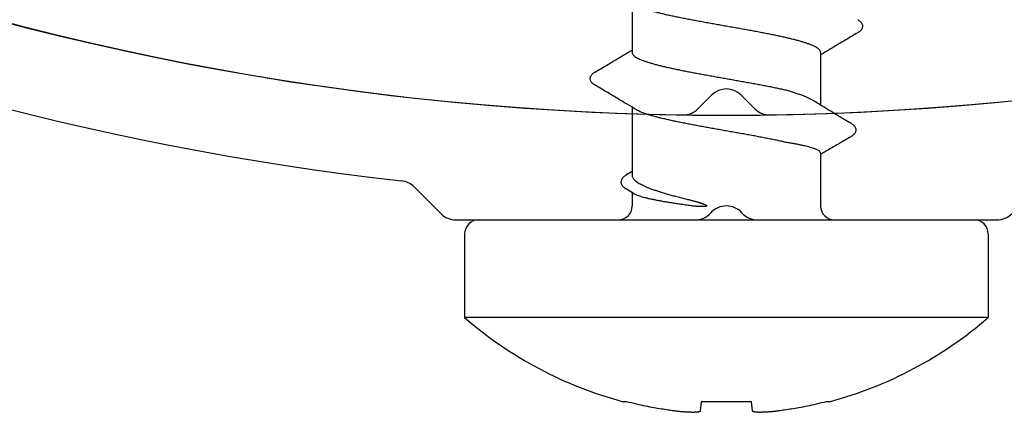
# Model space of a CAD drawing. Units: millimetres. Extents: x 112 to 13391, y -1232 to 350.
# Drawn here: x 3403 to 3417, y -658 to -653 of the extents above; entities that cross this region are included whole.
import ezdxf

# ---------------------------------------------------------------- set-up
doc = ezdxf.new("R2010")
doc.units = ezdxf.units.MM
doc.layers.add('Метизы', color=7, linetype='Continuous')
doc.layers.add('Профили', color=82, linetype='Continuous')

# ---------------------------------------------------------------- blocks, each defined once
blk = doc.blocks.new('AH.MCK102')
at = {"layer": 'Профили'}
for p, q in [((-0.212, -40.212), (-0.407, -40.407)), ((0.407, -40.407), (0.212, -40.212))]:
    blk.add_line(p, q, dxfattribs=at)
for centre, radius, start, end in [((0, 0), 40.5, 225.883, 269.117), ((0, 0), 40.5, 270.883, 314.117), ((0, -40.424), 0.3, 45, 135), ((-0.619, -40.195), 0.3, 269.117, 315), ((0.619, -40.195), 0.3, 225, 270.883)]:
    blk.add_arc(centre, radius, start, end, dxfattribs=at)
blk = doc.blocks.new('AHLP38-301')
at = {"layer": 'Профили'}
for p, q in [((-0.447, -18), (-3.876, -18)), ((3.876, -18), (0.447, -18)), ((4.474, -18.474), (4.088, -18.088))]:
    blk.add_line(p, q, dxfattribs=at)
for centre, radius, start, end in [((-3.876, -18.3), 0.3, 90, 135), ((-0.447, -18.3), 0.3, 41.8103, 90), ((0.447, -18.3), 0.3, 90, 138.1897), ((3.876, -18.3), 0.3, 45, 90), ((0, -17.9), 0.3, 221.8103, 318.1897), ((4.687, -18.262), 0.3, 225, 263.5933), ((0, -60), 41.7, 47.0467, 83.5933), ((0, -60), 40.5, 45.4213, 134.5787)]:
    blk.add_arc(centre, radius, start, end, dxfattribs=at)
blk = doc.blocks.new('164-394')
at = {"layer": 'Метизы'}
for p, q in [((-1.4, -3.75), (-1.4, 3.75)), ((-0.2, 3.75), (-1.4, 3.75)), ((0, 3.55), (0, -3.55)), ((-2.606, 1.432), (-2.606, 1.477)), ((0.37, 1.317), (0.433, 1.423)), ((0.648, 1.43), (0.697, 1.35)), ((0.389, 1.35), (0.2, 1.35)), ((1.614, 1.35), (0.641, 1.35)), ((3.114, 1.35), (2.4, 1.35)), ((-2.606, 0.361), (-2.739, 0.374)), ((-2.606, -0.361), (-2.606, 0.361)), ((-2.739, -0.374), (-2.606, -0.361)), ((0.957, -1.35), (0.2, -1.35)), ((2.4, -1.35), (1.649, -1.35)), ((-2.606, -1.477), (-2.606, -1.432)), ((-0.2, -3.75), (-1.4, -3.75))]:
    blk.add_line(p, q, dxfattribs=at)
for centre, radius, start, end in [((2.922, 0), 5.722, 139.0554, 165.0392), ((-0.2, 3.55), 0.2, 0, 90), ((0.2, 1.55), 0.2, 180, 270), ((0.2, -1.55), 0.2, 90, 180), ((2.922, 0), 5.722, 194.9608, 220.9446), ((-0.2, -3.55), 0.2, 270, 0)]:
    blk.add_arc(centre, radius, start, end, dxfattribs=at)
for points, knots in [([(1.579, 1.291), (1.605, 1.334), (1.66, 1.426), (1.745, 1.568), (1.837, 1.722), (1.899, 1.828), (1.931, 1.882)], [0, 0, 0, 0, 0.1522147, 0.3196502, 0.4992661, 0.6883268, 0.6883268, 0.6883268, 0.6883268]), ([(1.931, 1.882), (1.932, 1.883), (1.936, 1.891), (1.945, 1.903), (1.958, 1.919), (1.972, 1.932), (1.988, 1.942), (2.006, 1.948), (2.025, 1.951), (2.043, 1.949), (2.06, 1.943), (2.076, 1.933), (2.09, 1.921), (2.103, 1.906), (2.113, 1.892), (2.118, 1.884), (2.119, 1.882)], [0, 0, 0, 0, 0.0046039, 0.0256316, 0.0453159, 0.0642836, 0.0831527, 0.1022698, 0.121137, 0.1392589, 0.1569924, 0.1750268, 0.1937736, 0.213691, 0.2352917, 0.2424926, 0.2424926, 0.2424926, 0.2424926]), ([(2.119, 1.882), (2.151, 1.828), (2.213, 1.722), (2.305, 1.569), (2.378, 1.445), (2.421, 1.374), (2.436, 1.35)], [0, 0, 0, 0, 0.188813, 0.3684273, 0.5358615, 0.6192488, 0.6192488, 0.6192488, 0.6192488]), ([(-2.739, 0.748), (-2.735, 0.777), (-2.726, 0.838), (-2.711, 0.935), (-2.693, 1.042), (-2.67, 1.161), (-2.641, 1.292), (-2.619, 1.384), (-2.606, 1.432)], [0, 0, 0, 0, 0.087591, 0.1851684, 0.2936935, 0.4141324, 0.5480864, 0.6977853, 0.6977853, 0.6977853, 0.6977853]), ([(0.433, 1.423), (0.433, 1.425), (0.438, 1.433), (0.448, 1.447), (0.462, 1.465), (0.477, 1.48), (0.492, 1.491), (0.509, 1.5), (0.527, 1.505), (0.546, 1.506), (0.565, 1.503), (0.584, 1.496), (0.601, 1.486), (0.617, 1.472), (0.631, 1.455), (0.641, 1.441), (0.647, 1.432), (0.648, 1.43)], [0, 0, 0, 0, 0.0041785, 0.0290998, 0.0515393, 0.072111, 0.0913109, 0.1097385, 0.1279014, 0.1466529, 0.1661628, 0.1861517, 0.2062675, 0.2268867, 0.2485833, 0.2719403, 0.2791657, 0.2791657, 0.2791657, 0.2791657]), ([(0.21, 0.568), (0.214, 0.592), (0.221, 0.641), (0.231, 0.712), (0.242, 0.781), (0.253, 0.846), (0.263, 0.909), (0.274, 0.968), (0.285, 1.024), (0.295, 1.075), (0.306, 1.123), (0.316, 1.166), (0.327, 1.206), (0.338, 1.24), (0.348, 1.27), (0.359, 1.296), (0.366, 1.311), (0.37, 1.317)], [0, 0, 0, 0, 0.0745211, 0.1466723, 0.216192, 0.2828293, 0.3463452, 0.4065142, 0.4631251, 0.5159827, 0.5649097, 0.6097486, 0.6503649, 0.6866512, 0.7185345, 0.7459882, 0.7689895, 0.7689895, 0.7689895, 0.7689895]), ([(0.641, 1.35), (0.635, 1.35), (0.623, 1.348), (0.604, 1.341), (0.586, 1.328), (0.568, 1.311), (0.55, 1.289), (0.532, 1.263), (0.514, 1.232), (0.496, 1.197), (0.477, 1.158), (0.459, 1.115), (0.441, 1.067), (0.423, 1.016), (0.405, 0.961), (0.387, 0.903), (0.369, 0.841), (0.351, 0.777), (0.333, 0.709), (0.315, 0.639), (0.303, 0.592), (0.297, 0.568)], [0, 0, 0, 0, 0.0182785, 0.0377984, 0.0595438, 0.0842492, 0.1123384, 0.1441072, 0.1796733, 0.2191037, 0.2623901, 0.3094493, 0.3602389, 0.4145926, 0.4724111, 0.5334735, 0.5976689, 0.6648823, 0.7348292, 0.8071441, 0.8815722, 0.8815722, 0.8815722, 0.8815722]), ([(1.111, -0.853), (1.116, -0.831), (1.126, -0.787), (1.141, -0.719), (1.155, -0.648), (1.17, -0.575), (1.184, -0.499), (1.199, -0.422), (1.213, -0.343), (1.228, -0.263), (1.242, -0.182), (1.257, -0.101), (1.271, -0.019), (1.286, 0.063), (1.3, 0.145), (1.315, 0.227), (1.329, 0.307), (1.344, 0.387), (1.359, 0.464), (1.373, 0.541), (1.388, 0.615), (1.402, 0.687), (1.417, 0.756), (1.431, 0.823), (1.446, 0.886), (1.46, 0.947), (1.475, 1.003), (1.489, 1.056), (1.504, 1.105), (1.518, 1.15), (1.532, 1.191), (1.547, 1.228), (1.561, 1.26), (1.572, 1.28), (1.578, 1.29), (1.579, 1.291)], [0, 0, 0, 0, 0.066883, 0.136628, 0.208972, 0.283695, 0.360468, 0.439123, 0.519277, 0.600723, 0.683105, 0.766161, 0.849612, 0.933089, 1.016384, 1.099095, 1.181026, 1.261797, 1.34118, 1.418863, 1.494543, 1.568026, 1.638968, 1.707204, 1.772413, 1.834441, 1.893059, 1.948068, 1.999314, 2.046613, 2.089957, 2.129195, 2.164198, 2.194927, 2.198526, 2.198526, 2.198526, 2.198526]), ([(2.4, 1.35), (2.395, 1.35), (2.385, 1.348), (2.37, 1.34), (2.355, 1.327), (2.341, 1.309), (2.326, 1.287), (2.312, 1.26), (2.298, 1.228), (2.283, 1.192), (2.269, 1.151), (2.254, 1.106), (2.24, 1.057), (2.225, 1.004), (2.211, 0.947), (2.196, 0.887), (2.182, 0.823), (2.167, 0.757), (2.153, 0.687), (2.138, 0.615), (2.124, 0.541), (2.109, 0.465), (2.095, 0.387), (2.08, 0.307), (2.066, 0.227), (2.051, 0.146), (2.037, 0.064), (2.022, -0.018), (2.007, -0.101), (1.993, -0.182), (1.978, -0.263), (1.964, -0.343), (1.949, -0.422), (1.935, -0.499), (1.92, -0.575), (1.906, -0.648), (1.891, -0.719), (1.877, -0.787), (1.867, -0.831), (1.862, -0.853)], [0, 0, 0, 0, 0.014759, 0.031136, 0.050301, 0.072998, 0.099595, 0.130321, 0.165238, 0.204343, 0.247606, 0.294891, 0.346137, 0.401128, 0.459754, 0.521781, 0.587012, 0.655253, 0.726206, 0.799707, 0.875397, 0.953105, 1.03249, 1.113294, 1.195236, 1.27796, 1.361275, 1.444774, 1.52825, 1.611318, 1.693726, 1.775196, 1.855379, 1.934056, 2.010852, 2.085601, 2.157969, 2.227736, 2.29464, 2.29464, 2.29464, 2.29464]), ([(2.4, -1.35), (2.405, -1.35), (2.415, -1.348), (2.43, -1.34), (2.445, -1.327), (2.46, -1.308), (2.474, -1.286), (2.489, -1.258), (2.503, -1.225), (2.518, -1.188), (2.533, -1.147), (2.547, -1.101), (2.562, -1.051), (2.577, -0.997), (2.591, -0.939), (2.606, -0.878), (2.621, -0.813), (2.635, -0.745), (2.65, -0.675), (2.665, -0.601), (2.679, -0.526), (2.694, -0.449), (2.709, -0.37), (2.723, -0.289), (2.738, -0.207), (2.753, -0.125), (2.767, -0.042), (2.782, 0.041), (2.797, 0.124), (2.811, 0.206), (2.826, 0.288), (2.841, 0.368), (2.855, 0.448), (2.87, 0.525), (2.885, 0.601), (2.899, 0.674), (2.914, 0.744), (2.929, 0.812), (2.943, 0.877), (2.958, 0.938), (2.973, 0.996), (2.987, 1.05), (3.002, 1.101), (3.017, 1.147), (3.031, 1.188), (3.046, 1.225), (3.061, 1.258), (3.072, 1.279), (3.078, 1.289), (3.079, 1.291)], [0, 0, 0, 0, 0.014919, 0.031496, 0.050948, 0.074026, 0.101091, 0.132372, 0.167922, 0.207788, 0.251874, 0.300045, 0.352216, 0.408238, 0.467974, 0.531117, 0.597479, 0.666847, 0.73907, 0.813814, 0.890699, 0.969538, 1.0501, 1.132136, 1.215195, 1.298929, 1.383142, 1.467644, 1.552021, 1.635813, 1.718781, 1.800756, 1.881464, 1.96046, 2.037361, 2.112032, 2.184332, 2.253899, 2.32036, 2.383484, 2.443233, 2.499407, 2.551715, 2.599924, 2.643995, 2.683929, 2.719594, 2.750922, 2.75587, 2.75587, 2.75587, 2.75587]), ([(-2.739, 0.374), (-2.74, 0.374), (-2.742, 0.375), (-2.745, 0.378), (-2.747, 0.382), (-2.75, 0.388), (-2.751, 0.394), (-2.753, 0.402), (-2.755, 0.411), (-2.756, 0.421), (-2.757, 0.432), (-2.758, 0.444), (-2.758, 0.457), (-2.759, 0.471), (-2.759, 0.486), (-2.758, 0.502), (-2.758, 0.519), (-2.758, 0.536), (-2.757, 0.555), (-2.756, 0.573), (-2.754, 0.592), (-2.753, 0.612), (-2.751, 0.633), (-2.749, 0.654), (-2.747, 0.676), (-2.745, 0.699), (-2.742, 0.723), (-2.74, 0.739), (-2.739, 0.748)], [0, 0, 0, 0, 0.0034224, 0.0074057, 0.0122813, 0.0181469, 0.0250126, 0.032895, 0.0418045, 0.0517607, 0.0627829, 0.0748666, 0.0880173, 0.1022041, 0.1173411, 0.1333605, 0.1501887, 0.1677041, 0.1858284, 0.2045376, 0.2237973, 0.24363, 0.2640979, 0.2852838, 0.3073399, 0.3303794, 0.3545779, 0.3800459, 0.3800459, 0.3800459, 0.3800459]), ([(0.297, 0.568), (0.295, 0.559), (0.291, 0.544), (0.285, 0.521), (0.28, 0.501), (0.275, 0.482), (0.271, 0.465), (0.266, 0.45), (0.262, 0.436), (0.259, 0.423), (0.255, 0.411), (0.252, 0.4), (0.249, 0.39), (0.246, 0.381), (0.243, 0.372), (0.241, 0.364), (0.238, 0.356), (0.236, 0.349), (0.234, 0.343), (0.231, 0.337), (0.229, 0.331), (0.227, 0.326), (0.226, 0.321), (0.224, 0.317), (0.222, 0.313), (0.22, 0.309), (0.219, 0.306), (0.217, 0.302), (0.216, 0.299), (0.214, 0.297), (0.213, 0.294), (0.212, 0.292), (0.211, 0.29), (0.209, 0.288), (0.208, 0.287), (0.207, 0.285), (0.206, 0.284), (0.205, 0.283), (0.203, 0.282), (0.202, 0.281), (0.201, 0.281), (0.2, 0.281), (0.2, 0.281)], [0, 0, 0, 0, 0.0255748, 0.0487053, 0.0696402, 0.0886486, 0.1060129, 0.1219737, 0.1366474, 0.1501251, 0.1625062, 0.1738938, 0.184394, 0.1941152, 0.2031664, 0.2116371, 0.2195584, 0.2269527, 0.233844, 0.2402571, 0.2462176, 0.2517511, 0.256885, 0.2616441, 0.2660515, 0.2701316, 0.2739095, 0.2774107, 0.280662, 0.2836807, 0.2864779, 0.2890665, 0.2914606, 0.2936787, 0.2957247, 0.2975935, 0.2992833, 0.3008222, 0.3022358, 0.3035313, 0.3047393, 0.3059293, 0.3059293, 0.3059293, 0.3059293]), ([(0.2, 0.488), (0.202, 0.501), (0.205, 0.528), (0.208, 0.554), (0.21, 0.568)], [0, 0, 0, 0, 0.0400976, 0.08037422, 0.08037422, 0.08037422, 0.08037422]), ([(0.2, 0.281), (0.2, 0.281), (0.199, 0.281), (0.198, 0.281), (0.197, 0.282), (0.196, 0.283), (0.196, 0.284), (0.195, 0.286), (0.194, 0.288), (0.194, 0.289), (0.193, 0.291), (0.193, 0.294), (0.192, 0.296), (0.192, 0.299), (0.191, 0.301), (0.191, 0.305), (0.191, 0.308), (0.19, 0.311), (0.19, 0.315), (0.19, 0.319), (0.19, 0.323), (0.19, 0.328), (0.19, 0.333), (0.19, 0.338), (0.19, 0.344), (0.19, 0.351), (0.19, 0.358), (0.19, 0.366), (0.19, 0.375), (0.191, 0.384), (0.191, 0.393), (0.192, 0.403), (0.193, 0.415), (0.194, 0.427), (0.195, 0.44), (0.196, 0.455), (0.198, 0.471), (0.199, 0.482), (0.2, 0.488)], [0, 0, 0, 0, 0.0010038, 0.0021285, 0.0033393, 0.0046312, 0.0060604, 0.0076482, 0.0093966, 0.0112842, 0.0133385, 0.0155853, 0.0180422, 0.0207205, 0.0236147, 0.0267144, 0.0300081, 0.0334818, 0.0371473, 0.0410603, 0.0452836, 0.0498797, 0.0549106, 0.0604375, 0.0665206, 0.0732207, 0.0805535, 0.0884337, 0.096771, 0.1056236, 0.1151227, 0.1254033, 0.136598, 0.1488363, 0.1622439, 0.1769471, 0.1930686, 0.2107245, 0.2107245, 0.2107245, 0.2107245]), ([(-2.739, -0.748), (-2.74, -0.739), (-2.742, -0.723), (-2.745, -0.699), (-2.747, -0.676), (-2.749, -0.654), (-2.751, -0.633), (-2.753, -0.612), (-2.754, -0.592), (-2.756, -0.573), (-2.757, -0.555), (-2.758, -0.537), (-2.758, -0.519), (-2.758, -0.502), (-2.759, -0.486), (-2.759, -0.471), (-2.758, -0.457), (-2.758, -0.444), (-2.757, -0.432), (-2.756, -0.421), (-2.755, -0.411), (-2.753, -0.402), (-2.751, -0.394), (-2.75, -0.388), (-2.747, -0.382), (-2.745, -0.378), (-2.742, -0.375), (-2.74, -0.374), (-2.739, -0.374)], [0, 0, 0, 0, 0.0254612, 0.0496602, 0.0727008, 0.0947592, 0.1159456, 0.1364118, 0.1562426, 0.1755012, 0.1942099, 0.2123352, 0.2298506, 0.2466794, 0.2627001, 0.2778365, 0.2920233, 0.3051746, 0.3172582, 0.3282813, 0.3382385, 0.3471492, 0.3550325, 0.3618982, 0.3677633, 0.3726391, 0.3766225, 0.3800459, 0.3800459, 0.3800459, 0.3800459]), ([(-2.606, -1.432), (-2.619, -1.384), (-2.641, -1.292), (-2.67, -1.161), (-2.693, -1.042), (-2.711, -0.935), (-2.726, -0.838), (-2.735, -0.777), (-2.739, -0.748)], [0, 0, 0, 0, 0.1496989, 0.2836529, 0.4040918, 0.5126169, 0.6101943, 0.6977853, 0.6977853, 0.6977853, 0.6977853]), ([(0.957, -1.35), (0.96, -1.35), (0.968, -1.348), (0.978, -1.34), (0.989, -1.328), (0.999, -1.311), (1.009, -1.29), (1.019, -1.265), (1.03, -1.235), (1.04, -1.201), (1.05, -1.162), (1.06, -1.12), (1.071, -1.073), (1.081, -1.023), (1.091, -0.969), (1.101, -0.912), (1.108, -0.873), (1.111, -0.853)], [0, 0, 0, 0, 0.0105664, 0.0230529, 0.0386921, 0.0580717, 0.0814285, 0.1088818, 0.1405125, 0.1763045, 0.21613, 0.2598166, 0.3073052, 0.3585677, 0.4133938, 0.4715115, 0.5326488, 0.5326488, 0.5326488, 0.5326488]), ([(1.862, -0.853), (1.856, -0.873), (1.845, -0.912), (1.827, -0.97), (1.809, -1.023), (1.791, -1.074), (1.773, -1.12), (1.755, -1.162), (1.737, -1.201), (1.721, -1.232), (1.71, -1.251), (1.706, -1.258)], [0, 0, 0, 0, 0.0628655, 0.1228017, 0.1795541, 0.2328703, 0.2825635, 0.328637, 0.3710739, 0.4097524, 0.4354245, 0.4354245, 0.4354245, 0.4354245]), ([(1.706, -1.258), (1.691, -1.282), (1.647, -1.353), (1.572, -1.475), (1.48, -1.628), (1.416, -1.733), (1.384, -1.787)], [0, 0, 0, 0, 0.0829974, 0.250394, 0.4299926, 0.6188004, 0.6188004, 0.6188004, 0.6188004]), ([(1.192, -1.783), (1.16, -1.729), (1.098, -1.622), (1.013, -1.478), (0.96, -1.388), (0.938, -1.35)], [0, 0, 0, 0, 0.189503, 0.369533, 0.5024075, 0.5024075, 0.5024075, 0.5024075]), ([(2.681, -1.882), (2.649, -1.828), (2.587, -1.722), (2.495, -1.568), (2.422, -1.445), (2.379, -1.374), (2.364, -1.35)], [0, 0, 0, 0, 0.1890607, 0.3686766, 0.5361121, 0.6192487, 0.6192487, 0.6192487, 0.6192487]), ([(1.384, -1.787), (1.383, -1.789), (1.377, -1.798), (1.368, -1.812), (1.354, -1.827), (1.339, -1.839), (1.323, -1.848), (1.305, -1.854), (1.286, -1.855), (1.267, -1.852), (1.249, -1.845), (1.233, -1.834), (1.219, -1.821), (1.206, -1.805), (1.197, -1.792), (1.193, -1.784), (1.192, -1.783)], [0, 0, 0, 0, 0.0081995, 0.0301957, 0.0504157, 0.0694281, 0.087807, 0.1060356, 0.1247597, 0.1439854, 0.1633122, 0.1823642, 0.2017102, 0.2220027, 0.2439247, 0.2481182, 0.2481182, 0.2481182, 0.2481182]), ([(2.869, -1.882), (2.868, -1.884), (2.863, -1.892), (2.854, -1.905), (2.841, -1.92), (2.827, -1.932), (2.812, -1.942), (2.794, -1.949), (2.774, -1.951), (2.755, -1.948), (2.737, -1.941), (2.721, -1.931), (2.707, -1.918), (2.695, -1.903), (2.687, -1.891), (2.682, -1.884), (2.681, -1.882)], [0, 0, 0, 0, 0.0066546, 0.0274523, 0.0466496, 0.0650719, 0.0835373, 0.1026151, 0.1221304, 0.1415958, 0.1606046, 0.1789816, 0.1973832, 0.2165997, 0.2374644, 0.2425147, 0.2425147, 0.2425147, 0.2425147])]:
    blk.add_open_spline(points, degree=3, knots=knots, dxfattribs=at)

msp = doc.modelspace()

# ---------------------------------------------------------------- block references
at = {"layer": 'Метизы', "rotation": 90}
msp.add_blockref('164-394', (3413.23, -655.493), dxfattribs=at)
at = {"layer": 'Профили'}
msp.add_blockref('AH.MCK102', (3413.23, -613.493), dxfattribs=at)
at = {"layer": 'Профили', "rotation": 180}
msp.add_blockref('AHLP38-301', (3413.23, -673.493), dxfattribs=at)

doc.saveas('drawing.dxf')
